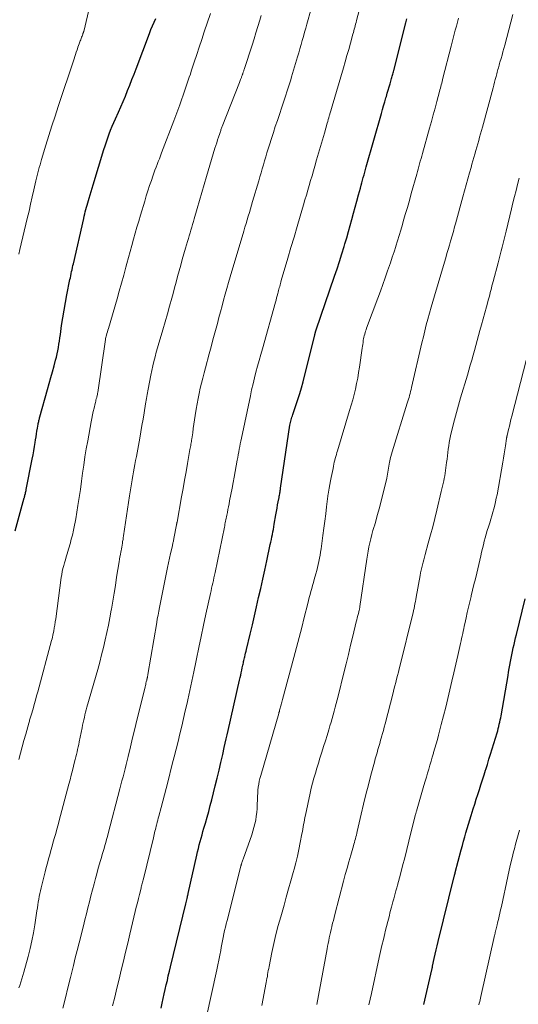
# Model space of a CAD drawing. Units: feet. Extents: x 1995000 to 2000030, y 600000 to 603594.
# Drawn here: x 1995108 to 1995194, y 601784 to 601953 of the extents above; entities that cross this region are included whole.
import ezdxf

# ---------------------------------------------------------------- set-up
doc = ezdxf.new("R2010")
doc.units = ezdxf.units.FT
doc.header["$LTSCALE"] = 100
doc.header["$MEASUREMENT"] = 0
doc.layers.add('CONTOUR INDEX', color=32, linetype='Continuous', lineweight=25)
doc.layers.add('CONTOUR INTERMEDIATE', color=40, linetype='Continuous', lineweight=15)

msp = doc.modelspace()

# ---------------------------------------------------------------- linework, layer by layer
at = {"layer": 'CONTOUR INDEX', "flags": 128}
for points, elevation in [([(1995107.39, 601865.34), (1995108.94, 601871.01), (1995108.96, 601871.08), (1995108.98, 601871.16), (1995108.99, 601871.23), (1995109.01, 601871.3), (1995109.03, 601871.37), (1995109.05, 601871.44), (1995109.06, 601871.52), (1995109.08, 601871.59), (1995109.13, 601871.78), (1995109.16, 601871.95), (1995109.2, 601872.12), (1995109.24, 601872.29), (1995109.27, 601872.46), (1995110.32, 601877.66), (1995110.46, 601878.38), (1995110.59, 601879.1), (1995110.71, 601879.82), (1995110.82, 601880.54), (1995110.89, 601880.99), (1995110.96, 601881.48), (1995111.04, 601881.98), (1995111.12, 601882.47), (1995111.21, 601882.97), (1995111.32, 601883.64), (1995111.35, 601883.8), (1995111.38, 601883.96), (1995111.41, 601884.12), (1995111.45, 601884.28), (1995111.49, 601884.44), (1995111.53, 601884.59), (1995111.57, 601884.75), (1995111.61, 601884.91), (1995112.94, 601889.63), (1995113.22, 601890.64), (1995113.5, 601891.66), (1995113.78, 601892.67), (1995114.06, 601893.68), (1995114.31, 601894.63), (1995114.45, 601895.17), (1995114.58, 601895.72), (1995114.69, 601896.27), (1995114.79, 601896.82), (1995114.88, 601897.37), (1995114.97, 601897.92), (1995115.06, 601898.47), (1995115.14, 601899.03), (1995115.35, 601900.58), (1995115.55, 601901.91), (1995115.77, 601903.24), (1995116, 601904.56), (1995116.26, 601905.88), (1995116.78, 601908.47), (1995116.85, 601908.81), (1995116.92, 601909.15), (1995116.99, 601909.5), (1995117.07, 601909.84), (1995117.14, 601910.18), (1995117.22, 601910.53), (1995117.29, 601910.87), (1995117.37, 601911.21), (1995119.14, 601918.96), (1995119.23, 601919.35), (1995119.32, 601919.74), (1995119.42, 601920.12), (1995119.52, 601920.51), (1995119.62, 601920.89), (1995119.73, 601921.28), (1995119.84, 601921.66), (1995119.95, 601922.04), (1995120.06, 601922.44), (1995120.23, 601923.02), (1995120.4, 601923.59), (1995120.58, 601924.17), (1995120.75, 601924.75), (1995122.59, 601930.79), (1995122.8, 601931.46), (1995123.03, 601932.14), (1995123.26, 601932.81), (1995123.51, 601933.47), (1995123.77, 601934.14), (1995124.04, 601934.79), (1995124.31, 601935.45), (1995124.6, 601936.1), (1995125.1, 601937.21), (1995125.51, 601938.13), (1995125.91, 601939.05), (1995126.29, 601939.98), (1995126.67, 601940.92), (1995127.05, 601941.86), (1995127.41, 601942.8), (1995127.78, 601943.74), (1995128.14, 601944.68), (1995130.43, 601950.72), (1995130.68, 601951.38), (1995130.95, 601952.03), (1995131.24, 601952.67), (1995131.53, 601953.31)], 820), ([(1995132.45, 601783.44), (1995132.64, 601784.31), (1995132.81, 601785.09), (1995132.98, 601785.87), (1995133.15, 601786.65), (1995133.32, 601787.42), (1995133.5, 601788.2), (1995133.67, 601788.98), (1995133.86, 601789.75), (1995134.04, 601790.53), (1995136.66, 601801.33), (1995136.71, 601801.56), (1995136.77, 601801.79), (1995136.82, 601802.01), (1995136.88, 601802.24), (1995136.95, 601802.56), (1995136.97, 601802.63), (1995136.99, 601802.7), (1995137, 601802.77), (1995137.02, 601802.83), (1995137.03, 601802.9), (1995137.05, 601802.97), (1995137.07, 601803.04), (1995137.08, 601803.11), (1995138.55, 601809.68), (1995138.69, 601810.27), (1995138.83, 601810.85), (1995138.98, 601811.44), (1995139.13, 601812.02), (1995139.29, 601812.6), (1995139.46, 601813.18), (1995139.62, 601813.76), (1995139.79, 601814.34), (1995140.04, 601815.19), (1995140.33, 601816.19), (1995140.61, 601817.19), (1995140.88, 601818.2), (1995141.14, 601819.21), (1995141.74, 601821.59), (1995142.07, 601822.93), (1995142.39, 601824.26), (1995142.7, 601825.6), (1995143.01, 601826.94), (1995143.28, 601828.15), (1995143.45, 601828.89), (1995143.61, 601829.63), (1995143.78, 601830.36), (1995143.95, 601831.1), (1995145.91, 601839.75), (1995146, 601840.17), (1995146.1, 601840.59), (1995146.19, 601841.01), (1995146.28, 601841.43), (1995146.37, 601841.84), (1995146.42, 601842.06), (1995146.47, 601842.27), (1995146.51, 601842.48), (1995146.56, 601842.7), (1995146.6, 601842.91), (1995146.65, 601843.12), (1995146.7, 601843.34), (1995146.75, 601843.55), (1995146.79, 601843.75), (1995146.86, 601844.06), (1995146.94, 601844.38), (1995147.01, 601844.69), (1995147.08, 601845), (1995147.72, 601847.64), (1995148.1, 601849.2), (1995148.46, 601850.77), (1995148.82, 601852.33), (1995149.18, 601853.9), (1995149.53, 601855.47), (1995149.88, 601857.04), (1995150.22, 601858.61), (1995150.56, 601860.18), (1995151.18, 601863), (1995151.27, 601863.43), (1995151.36, 601863.87), (1995151.45, 601864.3), (1995151.54, 601864.74), (1995151.63, 601865.17), (1995151.71, 601865.61), (1995151.79, 601866.05), (1995151.87, 601866.49), (1995152.15, 601868.12), (1995152.24, 601868.68), (1995152.34, 601869.24), (1995152.44, 601869.8), (1995152.54, 601870.36), (1995152.68, 601871.09), (1995152.71, 601871.28), (1995152.75, 601871.48), (1995152.79, 601871.68), (1995152.82, 601871.87), (1995152.86, 601872.07), (1995152.89, 601872.27), (1995152.92, 601872.47), (1995152.95, 601872.67), (1995154.56, 601883.5), (1995154.6, 601883.74), (1995154.65, 601883.97), (1995154.7, 601884.2), (1995154.76, 601884.43), (1995154.83, 601884.66), (1995154.9, 601884.89), (1995154.97, 601885.11), (1995155.05, 601885.34), (1995155.59, 601886.89), (1995155.93, 601887.89), (1995156.25, 601888.9), (1995156.54, 601889.92), (1995156.81, 601890.94), (1995158.82, 601899), (1995158.84, 601899.09), (1995158.86, 601899.17), (1995158.88, 601899.26), (1995158.9, 601899.34), (1995158.92, 601899.39), (1995158.93, 601899.45), (1995158.95, 601899.51), (1995158.96, 601899.57), (1995158.98, 601899.63), (1995159, 601899.68), (1995159.02, 601899.74), (1995159.03, 601899.8), (1995159.05, 601899.85), (1995162.21, 601909.08), (1995162.63, 601910.35), (1995163.05, 601911.61), (1995163.45, 601912.88), (1995163.85, 601914.15), (1995163.99, 601914.62), (1995164.31, 601915.66), (1995164.62, 601916.71), (1995164.91, 601917.76), (1995165.2, 601918.81), (1995165.49, 601919.86), (1995165.77, 601920.91), (1995166.06, 601921.96), (1995166.34, 601923.01), (1995166.65, 601924.2), (1995166.78, 601924.66), (1995166.9, 601925.11), (1995167.02, 601925.56), (1995167.15, 601926.01), (1995167.28, 601926.47), (1995167.4, 601926.92), (1995167.53, 601927.37), (1995167.66, 601927.82), (1995170.26, 601936.99), (1995170.45, 601937.66), (1995170.64, 601938.33), (1995170.84, 601939), (1995171.03, 601939.67), (1995171.1, 601939.93), (1995171.26, 601940.47), (1995171.42, 601941.01), (1995171.57, 601941.55), (1995171.73, 601942.09), (1995171.93, 601942.79), (1995171.99, 601942.98), (1995172.04, 601943.18), (1995172.1, 601943.37), (1995172.15, 601943.56), (1995172.21, 601943.76), (1995172.26, 601943.95), (1995172.31, 601944.15), (1995172.36, 601944.35), (1995174.44, 601952.55), (1995174.5, 601952.77), (1995174.55, 601953), (1995174.6, 601953.22)], 840), ([(1995177.56, 601784.06), (1995178.91, 601790.03), (1995178.91, 601790.04), (1995178.92, 601790.06), (1995178.92, 601790.07), (1995178.92, 601790.09), (1995178.94, 601790.15), (1995178.94, 601790.17), (1995178.94, 601790.18), (1995178.95, 601790.2), (1995178.95, 601790.21), (1995178.98, 601790.34), (1995179, 601790.42), (1995179.01, 601790.5), (1995179.03, 601790.58), (1995179.05, 601790.66), (1995179.33, 601791.96), (1995179.49, 601792.69), (1995179.65, 601793.42), (1995179.82, 601794.15), (1995180, 601794.88), (1995182.76, 601806.04), (1995182.78, 601806.13), (1995182.81, 601806.21), (1995182.83, 601806.3), (1995182.85, 601806.38), (1995182.87, 601806.47), (1995182.89, 601806.55), (1995182.92, 601806.64), (1995182.94, 601806.72), (1995183.97, 601810.59), (1995184.17, 601811.33), (1995184.37, 601812.07), (1995184.57, 601812.81), (1995184.77, 601813.54), (1995184.98, 601814.28), (1995185.2, 601815.01), (1995185.42, 601815.74), (1995185.65, 601816.47), (1995186.02, 601817.62), (1995186.29, 601818.45), (1995186.55, 601819.29), (1995186.82, 601820.12), (1995187.09, 601820.95), (1995187.35, 601821.78), (1995187.61, 601822.61), (1995187.87, 601823.45), (1995188.13, 601824.28), (1995188.17, 601824.38), (1995188.44, 601825.27), (1995188.72, 601826.15), (1995188.99, 601827.04), (1995189.26, 601827.92), (1995190.11, 601830.69), (1995190.22, 601831.05), (1995190.32, 601831.42), (1995190.41, 601831.78), (1995190.5, 601832.15), (1995190.59, 601832.52), (1995190.66, 601832.89), (1995190.74, 601833.26), (1995190.8, 601833.63), (1995191.99, 601840.53), (1995192.09, 601841.12), (1995192.2, 601841.72), (1995192.3, 601842.31), (1995192.41, 601842.9), (1995192.52, 601843.5), (1995192.64, 601844.09), (1995192.76, 601844.67), (1995192.89, 601845.25), (1995193.03, 601845.83), (1995193.16, 601846.41), (1995193.3, 601846.99), (1995193.44, 601847.57), (1995194.96, 601853.7)], 860)]:
    msp.add_lwpolyline(points, dxfattribs=dict(at, elevation=elevation))
at = {"layer": 'CONTOUR INTERMEDIATE', "flags": 128}
for points, elevation in [([(1995107.99, 601912.82), (1995108.18, 601913.63), (1995109.45, 601918.98), (1995109.75, 601920.2), (1995110.03, 601921.43), (1995110.32, 601922.66), (1995110.6, 601923.89), (1995110.95, 601925.42), (1995111.05, 601925.89), (1995111.16, 601926.35), (1995111.28, 601926.82), (1995111.39, 601927.28), (1995111.51, 601927.74), (1995111.64, 601928.2), (1995111.77, 601928.66), (1995111.91, 601929.12), (1995112.65, 601931.55), (1995113.16, 601933.21), (1995113.69, 601934.88), (1995114.22, 601936.54), (1995114.77, 601938.2), (1995117.49, 601946.38), (1995117.62, 601946.76), (1995117.75, 601947.14), (1995117.87, 601947.52), (1995118.01, 601947.9), (1995118.06, 601948.06), (1995118.16, 601948.36), (1995118.27, 601948.67), (1995118.38, 601948.97), (1995118.48, 601949.27), (1995118.55, 601949.45), (1995118.63, 601949.66), (1995118.7, 601949.87), (1995118.78, 601950.08), (1995118.86, 601950.29), (1995118.97, 601950.59), (1995119, 601950.65), (1995119.02, 601950.71), (1995119.04, 601950.78), (1995119.06, 601950.84), (1995119.08, 601950.9), (1995119.1, 601950.97), (1995119.12, 601951.03), (1995119.14, 601951.09), (1995121.39, 601960.66)], 816), ([(1995115.58, 601783.45), (1995116, 601785.19), (1995116.42, 601786.93), (1995116.85, 601788.66), (1995117.37, 601790.74), (1995117.69, 601792.05), (1995118.02, 601793.35), (1995118.35, 601794.65), (1995118.68, 601795.96), (1995118.81, 601796.49), (1995119.08, 601797.53), (1995119.34, 601798.56), (1995119.6, 601799.6), (1995119.86, 601800.63), (1995120.12, 601801.67), (1995120.38, 601802.7), (1995120.65, 601803.73), (1995120.92, 601804.77), (1995121.17, 601805.68), (1995121.38, 601806.46), (1995121.59, 601807.23), (1995121.81, 601808), (1995122.03, 601808.78), (1995122.19, 601809.3), (1995122.34, 601809.81), (1995122.49, 601810.32), (1995122.63, 601810.83), (1995122.78, 601811.34), (1995122.92, 601811.85), (1995123.06, 601812.36), (1995123.2, 601812.87), (1995123.33, 601813.38), (1995125.35, 601821.07), (1995125.53, 601821.76), (1995125.71, 601822.45), (1995125.89, 601823.14), (1995126.06, 601823.83), (1995126.24, 601824.53), (1995126.41, 601825.22), (1995126.58, 601825.91), (1995126.75, 601826.6), (1995127.17, 601828.28), (1995127.54, 601829.81), (1995127.92, 601831.35), (1995128.29, 601832.88), (1995128.67, 601834.41), (1995129.68, 601838.56), (1995129.73, 601838.78), (1995129.78, 601838.99), (1995129.83, 601839.21), (1995129.88, 601839.42), (1995129.96, 601839.74), (1995129.97, 601839.79), (1995129.99, 601839.85), (1995130, 601839.91), (1995130.01, 601839.97), (1995130.03, 601840.03), (1995130.04, 601840.09), (1995130.05, 601840.15), (1995130.07, 601840.21), (1995130.08, 601840.3), (1995130.1, 601840.41), (1995130.13, 601840.51), (1995130.14, 601840.62), (1995130.16, 601840.72), (1995131.67, 601849.63), (1995131.78, 601850.27), (1995131.9, 601850.9), (1995132.02, 601851.54), (1995132.14, 601852.17), (1995133.36, 601858.22), (1995133.53, 601859.04), (1995133.7, 601859.85), (1995133.88, 601860.67), (1995134.06, 601861.48), (1995134.36, 601862.8), (1995134.4, 601862.95), (1995134.43, 601863.11), (1995134.47, 601863.27), (1995134.5, 601863.43), (1995134.53, 601863.59), (1995134.57, 601863.74), (1995134.6, 601863.9), (1995134.63, 601864.06), (1995135.07, 601866.4), (1995135.08, 601866.45), (1995135.1, 601866.51), (1995135.11, 601866.56), (1995135.12, 601866.62), (1995135.13, 601866.67), (1995135.14, 601866.73), (1995135.15, 601866.78), (1995135.16, 601866.84), (1995135.95, 601871.19), (1995136.21, 601872.62), (1995136.46, 601874.04), (1995136.72, 601875.47), (1995136.97, 601876.9), (1995137.39, 601879.29), (1995137.44, 601879.52), (1995137.48, 601879.76), (1995137.51, 601879.99), (1995137.55, 601880.22), (1995137.59, 601880.46), (1995137.63, 601880.69), (1995137.66, 601880.92), (1995137.7, 601881.16), (1995137.85, 601882.18), (1995137.96, 601882.93), (1995138.07, 601883.67), (1995138.18, 601884.42), (1995138.3, 601885.16), (1995138.47, 601886.26), (1995138.62, 601887.16), (1995138.78, 601888.05), (1995138.96, 601888.93), (1995139.15, 601889.82), (1995139.36, 601890.7), (1995139.57, 601891.58), (1995139.8, 601892.46), (1995140.03, 601893.33), (1995140.69, 601895.75), (1995141.02, 601896.95), (1995141.34, 601898.15), (1995141.66, 601899.35), (1995141.98, 601900.56), (1995142.09, 601900.95), (1995142.35, 601901.95), (1995142.62, 601902.96), (1995142.89, 601903.96), (1995143.17, 601904.96), (1995143.44, 601905.96), (1995143.73, 601906.96), (1995144.01, 601907.96), (1995144.31, 601908.95), (1995146.64, 601916.82), (1995146.83, 601917.45), (1995147.01, 601918.08), (1995147.2, 601918.71), (1995147.39, 601919.34), (1995147.58, 601919.97), (1995147.77, 601920.61), (1995147.95, 601921.24), (1995148.14, 601921.87), (1995149.19, 601925.44), (1995149.39, 601926.12), (1995149.59, 601926.81), (1995149.79, 601927.49), (1995149.99, 601928.17), (1995150.2, 601928.86), (1995150.4, 601929.54), (1995150.61, 601930.22), (1995150.82, 601930.9), (1995151.04, 601931.63), (1995151.37, 601932.67), (1995151.7, 601933.72), (1995152.04, 601934.75), (1995152.39, 601935.79), (1995153.5, 601939.12), (1995153.68, 601939.64), (1995153.85, 601940.16), (1995154.02, 601940.68), (1995154.19, 601941.2), (1995154.36, 601941.73), (1995154.52, 601942.25), (1995154.69, 601942.78), (1995154.84, 601943.3), (1995155.85, 601946.7), (1995156.06, 601947.4), (1995156.27, 601948.11), (1995156.47, 601948.81), (1995156.67, 601949.51), (1995156.87, 601950.22), (1995157.07, 601950.92), (1995157.26, 601951.62), (1995157.46, 601952.33), (1995159.68, 601960.29)], 832), ([(1995124.09, 601783.8), (1995124.47, 601785.34), (1995124.84, 601786.88), (1995125.21, 601788.42), (1995125.58, 601789.95), (1995125.95, 601791.49), (1995126.32, 601793.03), (1995126.69, 601794.57), (1995127.06, 601796.11), (1995127.99, 601800.04), (1995128.17, 601800.77), (1995128.35, 601801.5), (1995128.53, 601802.23), (1995128.71, 601802.96), (1995128.98, 601804.01), (1995129.03, 601804.22), (1995129.08, 601804.42), (1995129.14, 601804.62), (1995129.19, 601804.83), (1995129.24, 601805.03), (1995129.29, 601805.24), (1995129.34, 601805.44), (1995129.4, 601805.64), (1995131.11, 601812.66), (1995131.18, 601812.94), (1995131.24, 601813.22), (1995131.31, 601813.5), (1995131.38, 601813.79), (1995131.45, 601814.07), (1995131.52, 601814.35), (1995131.59, 601814.63), (1995131.66, 601814.91), (1995131.69, 601815.02), (1995131.78, 601815.35), (1995131.87, 601815.69), (1995131.95, 601816.02), (1995132.04, 601816.36), (1995132.43, 601817.86), (1995132.72, 601818.94), (1995133, 601820.03), (1995133.28, 601821.12), (1995133.56, 601822.2), (1995134.35, 601825.28), (1995134.68, 601826.59), (1995135.01, 601827.9), (1995135.34, 601829.21), (1995135.66, 601830.52), (1995135.98, 601831.83), (1995136.29, 601833.15), (1995136.59, 601834.46), (1995136.89, 601835.78), (1995137.02, 601836.36), (1995137.36, 601837.96), (1995137.71, 601839.57), (1995138.04, 601841.18), (1995138.37, 601842.79), (1995138.5, 601843.4), (1995138.89, 601845.32), (1995139.29, 601847.23), (1995139.7, 601849.15), (1995140.12, 601851.06), (1995140.91, 601854.6), (1995141.01, 601855.05), (1995141.11, 601855.5), (1995141.21, 601855.95), (1995141.31, 601856.4), (1995141.41, 601856.85), (1995141.51, 601857.3), (1995141.61, 601857.75), (1995141.7, 601858.2), (1995143.29, 601865.96), (1995143.35, 601866.22), (1995143.4, 601866.48), (1995143.45, 601866.74), (1995143.51, 601867), (1995143.56, 601867.26), (1995143.61, 601867.52), (1995143.67, 601867.78), (1995143.72, 601868.04), (1995143.81, 601868.51), (1995143.91, 601869.01), (1995144.01, 601869.5), (1995144.1, 601870), (1995144.2, 601870.5), (1995144.61, 601872.67), (1995144.79, 601873.63), (1995144.97, 601874.59), (1995145.15, 601875.55), (1995145.32, 601876.5), (1995145.5, 601877.48), (1995145.59, 601877.95), (1995145.67, 601878.42), (1995145.76, 601878.89), (1995145.84, 601879.36), (1995145.93, 601879.83), (1995146.02, 601880.3), (1995146.11, 601880.77), (1995146.21, 601881.24), (1995147.75, 601888.55), (1995147.97, 601889.56), (1995148.21, 601890.58), (1995148.46, 601891.59), (1995148.72, 601892.59), (1995148.99, 601893.6), (1995149.27, 601894.6), (1995149.54, 601895.6), (1995149.82, 601896.61), (1995152.05, 601904.59), (1995152.16, 601904.96), (1995152.26, 601905.33), (1995152.36, 601905.71), (1995152.46, 601906.08), (1995152.52, 601906.33), (1995152.59, 601906.58), (1995152.65, 601906.83), (1995152.72, 601907.07), (1995152.79, 601907.32), (1995152.86, 601907.57), (1995152.93, 601907.82), (1995153, 601908.06), (1995153.07, 601908.31), (1995154.19, 601912.16), (1995154.72, 601913.96), (1995155.25, 601915.77), (1995155.78, 601917.57), (1995156.31, 601919.37), (1995156.88, 601921.32), (1995157.12, 601922.15), (1995157.37, 601922.98), (1995157.61, 601923.81), (1995157.85, 601924.64), (1995158.09, 601925.46), (1995158.34, 601926.29), (1995158.58, 601927.12), (1995158.82, 601927.95), (1995159.13, 601929.01), (1995159.47, 601930.17), (1995159.8, 601931.32), (1995160.13, 601932.48), (1995160.46, 601933.64), (1995160.94, 601935.33), (1995161.03, 601935.64), (1995161.12, 601935.95), (1995161.21, 601936.26), (1995161.3, 601936.57), (1995161.34, 601936.71), (1995161.45, 601937.09), (1995161.56, 601937.47), (1995161.67, 601937.86), (1995161.78, 601938.24), (1995163.73, 601944.82), (1995164.03, 601945.87), (1995164.34, 601946.93), (1995164.64, 601947.99), (1995164.93, 601949.04), (1995165.36, 601950.58), (1995165.44, 601950.87), (1995165.52, 601951.16), (1995165.6, 601951.46), (1995165.68, 601951.75), (1995165.76, 601952.05), (1995165.83, 601952.34), (1995165.91, 601952.63), (1995165.99, 601952.93), (1995166.73, 601955.77)], 836), ([(1995108.02, 601826.08), (1995108.29, 601827.19), (1995108.58, 601828.29), (1995108.87, 601829.39), (1995109.18, 601830.48), (1995109.71, 601832.32), (1995109.76, 601832.5), (1995109.81, 601832.67), (1995109.86, 601832.84), (1995109.92, 601833.01), (1995109.97, 601833.18), (1995110.02, 601833.35), (1995110.07, 601833.52), (1995110.12, 601833.69), (1995110.44, 601834.81), (1995110.65, 601835.54), (1995110.85, 601836.27), (1995111.06, 601837.01), (1995111.26, 601837.74), (1995113.63, 601846.53), (1995113.71, 601846.83), (1995113.79, 601847.13), (1995113.85, 601847.44), (1995113.91, 601847.74), (1995113.99, 601848.16), (1995114.08, 601848.68), (1995114.17, 601849.19), (1995114.25, 601849.71), (1995114.33, 601850.23), (1995115.29, 601857.33), (1995115.38, 601857.85), (1995115.47, 601858.37), (1995115.58, 601858.88), (1995115.71, 601859.39), (1995115.85, 601859.89), (1995115.99, 601860.4), (1995116.14, 601860.9), (1995116.29, 601861.4), (1995116.41, 601861.81), (1995116.53, 601862.19), (1995116.64, 601862.57), (1995116.74, 601862.94), (1995116.85, 601863.32), (1995116.95, 601863.7), (1995117.05, 601864.08), (1995117.15, 601864.46), (1995117.25, 601864.84), (1995117.33, 601865.19), (1995117.46, 601865.75), (1995117.58, 601866.3), (1995117.69, 601866.87), (1995117.79, 601867.43), (1995118.15, 601869.69), (1995118.36, 601871.08), (1995118.57, 601872.47), (1995118.77, 601873.86), (1995118.96, 601875.25), (1995119.16, 601876.64), (1995119.36, 601878.03), (1995119.59, 601879.42), (1995119.83, 601880.8), (1995120.42, 601884.07), (1995120.53, 601884.66), (1995120.65, 601885.25), (1995120.78, 601885.84), (1995120.91, 601886.43), (1995121.1, 601887.2), (1995121.15, 601887.4), (1995121.2, 601887.6), (1995121.25, 601887.79), (1995121.3, 601887.99), (1995121.35, 601888.15), (1995121.38, 601888.26), (1995121.41, 601888.38), (1995121.44, 601888.5), (1995121.46, 601888.61), (1995121.49, 601888.73), (1995121.51, 601888.85), (1995121.53, 601888.97), (1995121.55, 601889.09), (1995122.86, 601898.2), (1995122.87, 601898.22), (1995122.87, 601898.23), (1995122.87, 601898.25), (1995122.87, 601898.26), (1995122.89, 601898.33), (1995122.89, 601898.34), (1995122.89, 601898.36), (1995122.9, 601898.38), (1995122.9, 601898.39), (1995123.05, 601898.94), (1995123.13, 601899.23), (1995123.22, 601899.52), (1995123.3, 601899.81), (1995123.38, 601900.1), (1995124.86, 601905.16), (1995125.25, 601906.52), (1995125.63, 601907.87), (1995126.01, 601909.23), (1995126.39, 601910.59), (1995126.56, 601911.22), (1995126.85, 601912.26), (1995127.13, 601913.31), (1995127.42, 601914.35), (1995127.7, 601915.39), (1995127.99, 601916.43), (1995128.29, 601917.47), (1995128.59, 601918.5), (1995128.89, 601919.54), (1995129.62, 601921.96), (1995129.89, 601922.85), (1995130.17, 601923.74), (1995130.46, 601924.62), (1995130.76, 601925.5), (1995131.02, 601926.25), (1995131.2, 601926.75), (1995131.38, 601927.25), (1995131.57, 601927.75), (1995131.76, 601928.24), (1995131.95, 601928.74), (1995132.14, 601929.23), (1995132.33, 601929.72), (1995132.52, 601930.22), (1995134.63, 601935.75), (1995134.97, 601936.65), (1995135.3, 601937.55), (1995135.62, 601938.45), (1995135.95, 601939.35), (1995136.22, 601940.13), (1995136.4, 601940.65), (1995136.58, 601941.16), (1995136.75, 601941.68), (1995136.93, 601942.2), (1995137.1, 601942.72), (1995137.27, 601943.24), (1995137.45, 601943.75), (1995137.62, 601944.27), (1995138.12, 601945.82), (1995138.55, 601947.11), (1995138.97, 601948.4), (1995139.4, 601949.69), (1995139.83, 601950.98), (1995140.9, 601954.18)], 824), ([(1995108.03, 601786.94), (1995108.15, 601787.29), (1995108.35, 601787.86), (1995108.54, 601788.44), (1995108.71, 601789.02), (1995108.88, 601789.6), (1995109.6, 601792.32), (1995109.93, 601793.66), (1995110.24, 601795), (1995110.5, 601796.35), (1995110.73, 601797.71), (1995111.11, 601800.16), (1995111.19, 601800.65), (1995111.27, 601801.14), (1995111.35, 601801.64), (1995111.43, 601802.13), (1995111.52, 601802.62), (1995111.62, 601803.11), (1995111.73, 601803.59), (1995111.84, 601804.08), (1995112.54, 601806.84), (1995112.72, 601807.57), (1995112.92, 601808.31), (1995113.11, 601809.04), (1995113.31, 601809.77), (1995113.52, 601810.5), (1995113.72, 601811.23), (1995113.92, 601811.96), (1995114.13, 601812.69), (1995114.33, 601813.42), (1995114.53, 601814.15), (1995114.73, 601814.89), (1995114.93, 601815.62), (1995116.59, 601821.87), (1995116.79, 601822.64), (1995117, 601823.42), (1995117.2, 601824.2), (1995117.4, 601824.98), (1995117.58, 601825.68), (1995117.68, 601826.11), (1995117.79, 601826.54), (1995117.89, 601826.97), (1995118, 601827.4), (1995118.1, 601827.83), (1995118.19, 601828.26), (1995118.29, 601828.69), (1995118.38, 601829.13), (1995118.86, 601831.56), (1995118.95, 601832), (1995119.05, 601832.45), (1995119.15, 601832.89), (1995119.25, 601833.33), (1995119.35, 601833.77), (1995119.47, 601834.21), (1995119.58, 601834.64), (1995119.7, 601835.08), (1995121.55, 601841.57), (1995121.89, 601842.83), (1995122.22, 601844.09), (1995122.54, 601845.35), (1995122.84, 601846.62), (1995123.12, 601847.89), (1995123.39, 601849.16), (1995123.64, 601850.44), (1995123.87, 601851.72), (1995123.9, 601851.89), (1995124.13, 601853.26), (1995124.35, 601854.63), (1995124.58, 601856), (1995124.8, 601857.38), (1995125.22, 601860.06), (1995125.29, 601860.48), (1995125.36, 601860.9), (1995125.44, 601861.32), (1995125.51, 601861.74), (1995125.55, 601861.95), (1995125.61, 601862.26), (1995125.66, 601862.58), (1995125.72, 601862.9), (1995125.78, 601863.22), (1995125.83, 601863.54), (1995125.89, 601863.86), (1995125.94, 601864.18), (1995125.99, 601864.5), (1995127.02, 601871.38), (1995127.12, 601872.06), (1995127.23, 601872.74), (1995127.34, 601873.42), (1995127.46, 601874.1), (1995127.47, 601874.15), (1995127.58, 601874.8), (1995127.7, 601875.46), (1995127.82, 601876.12), (1995127.94, 601876.77), (1995128.06, 601877.43), (1995128.19, 601878.09), (1995128.31, 601878.74), (1995128.43, 601879.4), (1995128.76, 601881.27), (1995128.95, 601882.35), (1995129.14, 601883.43), (1995129.33, 601884.52), (1995129.51, 601885.6), (1995129.77, 601887.14), (1995129.83, 601887.45), (1995129.88, 601887.77), (1995129.93, 601888.09), (1995129.99, 601888.41), (1995130.04, 601888.73), (1995130.1, 601889.04), (1995130.16, 601889.36), (1995130.22, 601889.68), (1995130.69, 601892.07), (1995130.85, 601892.86), (1995131.02, 601893.65), (1995131.21, 601894.43), (1995131.4, 601895.22), (1995131.61, 601896), (1995131.83, 601896.78), (1995132.05, 601897.56), (1995132.28, 601898.33), (1995132.72, 601899.84), (1995133.12, 601901.21), (1995133.52, 601902.58), (1995133.9, 601903.94), (1995134.27, 601905.32), (1995134.49, 601906.12), (1995134.75, 601907.09), (1995135.01, 601908.06), (1995135.27, 601909.03), (1995135.52, 601910.01), (1995135.79, 601910.98), (1995136.06, 601911.95), (1995136.33, 601912.92), (1995136.62, 601913.88), (1995136.96, 601915.04), (1995137.11, 601915.52), (1995137.25, 601916.01), (1995137.4, 601916.5), (1995137.55, 601916.98), (1995137.7, 601917.47), (1995137.84, 601917.95), (1995137.99, 601918.44), (1995138.13, 601918.93), (1995138.64, 601920.69), (1995139.04, 601922.06), (1995139.44, 601923.43), (1995139.84, 601924.8), (1995140.24, 601926.17), (1995141.67, 601931.01), (1995141.82, 601931.49), (1995141.97, 601931.97), (1995142.12, 601932.45), (1995142.28, 601932.93), (1995142.5, 601933.58), (1995142.55, 601933.73), (1995142.6, 601933.88), (1995142.66, 601934.03), (1995142.71, 601934.18), (1995142.77, 601934.33), (1995142.82, 601934.48), (1995142.88, 601934.63), (1995142.94, 601934.77), (1995145.88, 601942.32), (1995145.95, 601942.5), (1995146.02, 601942.67), (1995146.08, 601942.85), (1995146.15, 601943.03), (1995146.21, 601943.16), (1995146.25, 601943.27), (1995146.29, 601943.38), (1995146.33, 601943.49), (1995146.37, 601943.6), (1995146.38, 601943.63), (1995146.42, 601943.72), (1995146.45, 601943.82), (1995146.49, 601943.92), (1995146.52, 601944.01), (1995146.54, 601944.06), (1995146.58, 601944.18), (1995146.62, 601944.3), (1995146.66, 601944.43), (1995146.7, 601944.55), (1995148.05, 601948.73), (1995148.39, 601949.79), (1995148.72, 601950.86), (1995149.05, 601951.92), (1995149.37, 601952.99), (1995149.62, 601953.83)], 828), ([(1995140.16, 601781.68), (1995141.97, 601790.02), (1995142.15, 601790.85), (1995142.32, 601791.68), (1995142.49, 601792.51), (1995142.66, 601793.34), (1995142.76, 601793.84), (1995142.87, 601794.42), (1995142.98, 601795), (1995143.1, 601795.58), (1995143.22, 601796.16), (1995143.34, 601796.73), (1995143.47, 601797.31), (1995143.61, 601797.89), (1995143.75, 601798.46), (1995146.11, 601807.77), (1995146.13, 601807.82), (1995146.14, 601807.87), (1995146.15, 601807.92), (1995146.17, 601807.98), (1995146.2, 601808.08), (1995146.21, 601808.14), (1995146.31, 601808.43), (1995146.36, 601808.57), (1995146.41, 601808.72), (1995146.46, 601808.86), (1995146.51, 601809.01), (1995147.98, 601813.15), (1995148.19, 601813.78), (1995148.37, 601814.42), (1995148.53, 601815.06), (1995148.67, 601815.71), (1995148.77, 601816.37), (1995148.86, 601817.03), (1995148.91, 601817.69), (1995148.94, 601818.35), (1995148.96, 601819.28), (1995148.98, 601819.8), (1995149.01, 601820.31), (1995149.05, 601820.83), (1995149.11, 601821.35), (1995149.19, 601821.86), (1995149.28, 601822.37), (1995149.4, 601822.87), (1995149.53, 601823.37), (1995152.62, 601834), (1995152.67, 601834.18), (1995152.73, 601834.37), (1995152.78, 601834.56), (1995152.83, 601834.75), (1995152.88, 601834.93), (1995152.94, 601835.12), (1995152.99, 601835.31), (1995153.04, 601835.5), (1995153.05, 601835.55), (1995153.11, 601835.76), (1995153.16, 601835.97), (1995153.22, 601836.18), (1995153.28, 601836.39), (1995155.23, 601843.61), (1995155.69, 601845.32), (1995156.14, 601847.03), (1995156.57, 601848.75), (1995157, 601850.46), (1995157.6, 601852.86), (1995157.73, 601853.37), (1995157.86, 601853.89), (1995158, 601854.41), (1995158.14, 601854.93), (1995158.28, 601855.44), (1995158.43, 601855.96), (1995158.57, 601856.47), (1995158.72, 601856.98), (1995159.02, 601857.99), (1995159.16, 601858.52), (1995159.3, 601859.04), (1995159.42, 601859.57), (1995159.53, 601860.11), (1995159.63, 601860.64), (1995159.73, 601861.18), (1995159.81, 601861.72), (1995159.89, 601862.25), (1995160.2, 601864.56), (1995160.37, 601865.79), (1995160.53, 601867.03), (1995160.69, 601868.27), (1995160.85, 601869.5), (1995161.14, 601871.74), (1995161.15, 601871.86), (1995161.17, 601871.98), (1995161.19, 601872.1), (1995161.21, 601872.22), (1995161.23, 601872.34), (1995161.25, 601872.46), (1995161.28, 601872.58), (1995161.3, 601872.7), (1995161.54, 601873.96), (1995161.65, 601874.49), (1995161.75, 601875.02), (1995161.85, 601875.54), (1995161.95, 601876.07), (1995162.03, 601876.46), (1995162.1, 601876.79), (1995162.17, 601877.13), (1995162.25, 601877.46), (1995162.34, 601877.79), (1995162.42, 601878.12), (1995162.52, 601878.45), (1995162.61, 601878.78), (1995162.71, 601879.11), (1995164.8, 601885.99), (1995165.07, 601886.91), (1995165.33, 601887.83), (1995165.56, 601888.76), (1995165.79, 601889.69), (1995165.99, 601890.63), (1995166.18, 601891.56), (1995166.34, 601892.51), (1995166.49, 601893.45), (1995166.96, 601896.73), (1995167.01, 601897.04), (1995167.05, 601897.35), (1995167.1, 601897.66), (1995167.14, 601897.97), (1995167.15, 601898.06), (1995167.2, 601898.33), (1995167.25, 601898.59), (1995167.31, 601898.85), (1995167.38, 601899.11), (1995167.45, 601899.37), (1995167.53, 601899.62), (1995167.62, 601899.88), (1995167.71, 601900.13), (1995169.64, 601905.31), (1995170.07, 601906.47), (1995170.5, 601907.63), (1995170.91, 601908.8), (1995171.32, 601909.97), (1995171.48, 601910.44), (1995171.8, 601911.37), (1995172.11, 601912.31), (1995172.42, 601913.24), (1995172.72, 601914.18), (1995172.73, 601914.2), (1995173.02, 601915.13), (1995173.3, 601916.06), (1995173.58, 601916.99), (1995173.86, 601917.92), (1995174.01, 601918.45), (1995174.36, 601919.64), (1995174.71, 601920.84), (1995175.05, 601922.04), (1995175.38, 601923.24), (1995176.31, 601926.57), (1995176.44, 601927.01), (1995176.56, 601927.46), (1995176.68, 601927.91), (1995176.81, 601928.35), (1995176.93, 601928.8), (1995177.06, 601929.25), (1995177.18, 601929.69), (1995177.31, 601930.14), (1995178.52, 601934.49), (1995178.83, 601935.63), (1995179.15, 601936.77), (1995179.46, 601937.9), (1995179.77, 601939.04), (1995180.23, 601940.75), (1995180.31, 601941.04), (1995180.39, 601941.32), (1995180.46, 601941.6), (1995180.53, 601941.89), (1995180.61, 601942.17), (1995180.68, 601942.46), (1995180.75, 601942.74), (1995180.82, 601943.03), (1995182.23, 601948.56), (1995182.4, 601949.25), (1995182.58, 601949.93), (1995182.76, 601950.62), (1995182.94, 601951.3), (1995183.13, 601951.99), (1995183.31, 601952.67), (1995183.49, 601953.36)], 844), ([(1995149.73, 601783.91), (1995150.49, 601787.85), (1995150.55, 601788.19), (1995150.61, 601788.53), (1995150.67, 601788.87), (1995150.72, 601789.21), (1995150.78, 601789.54), (1995150.84, 601789.88), (1995150.9, 601790.22), (1995150.97, 601790.56), (1995151.46, 601792.98), (1995151.79, 601794.52), (1995152.15, 601796.06), (1995152.54, 601797.59), (1995152.96, 601799.11), (1995153.53, 601801.08), (1995153.93, 601802.48), (1995154.32, 601803.89), (1995154.72, 601805.3), (1995155.1, 601806.71), (1995155.25, 601807.26), (1995155.55, 601808.39), (1995155.83, 601809.54), (1995156.09, 601810.68), (1995156.33, 601811.84), (1995156.62, 601813.35), (1995156.7, 601813.75), (1995156.77, 601814.15), (1995156.84, 601814.54), (1995156.9, 601814.94), (1995156.97, 601815.34), (1995157.04, 601815.74), (1995157.12, 601816.13), (1995157.2, 601816.53), (1995158.02, 601820.32), (1995158.22, 601821.19), (1995158.43, 601822.06), (1995158.66, 601822.92), (1995158.91, 601823.78), (1995159.17, 601824.64), (1995159.43, 601825.49), (1995159.7, 601826.35), (1995159.97, 601827.2), (1995160.03, 601827.39), (1995160.33, 601828.34), (1995160.63, 601829.3), (1995160.92, 601830.25), (1995161.22, 601831.2), (1995161.42, 601831.87), (1995161.62, 601832.5), (1995161.8, 601833.14), (1995161.98, 601833.78), (1995162.16, 601834.42), (1995162.33, 601835.07), (1995162.5, 601835.71), (1995162.67, 601836.35), (1995162.83, 601837), (1995163.81, 601840.97), (1995164.19, 601842.55), (1995164.58, 601844.13), (1995164.96, 601845.71), (1995165.35, 601847.29), (1995165.94, 601849.72), (1995166.02, 601850.08), (1995166.12, 601850.45), (1995166.21, 601850.81), (1995166.3, 601851.17), (1995166.45, 601851.75), (1995166.47, 601851.83), (1995166.49, 601851.9), (1995166.5, 601851.98), (1995166.52, 601852.05), (1995166.53, 601852.13), (1995166.55, 601852.2), (1995166.56, 601852.27), (1995166.57, 601852.35), (1995167.73, 601860.47), (1995167.84, 601861.18), (1995167.96, 601861.89), (1995168.1, 601862.59), (1995168.25, 601863.3), (1995168.41, 601864), (1995168.59, 601864.7), (1995168.78, 601865.39), (1995168.99, 601866.08), (1995169.04, 601866.23), (1995169.27, 601867), (1995169.49, 601867.77), (1995169.7, 601868.54), (1995169.9, 601869.32), (1995171.16, 601874.41), (1995171.24, 601874.75), (1995171.31, 601875.09), (1995171.38, 601875.44), (1995171.43, 601875.78), (1995171.48, 601876.13), (1995171.54, 601876.47), (1995171.6, 601876.82), (1995171.66, 601877.16), (1995171.69, 601877.3), (1995171.77, 601877.71), (1995171.87, 601878.12), (1995171.97, 601878.53), (1995172.09, 601878.93), (1995174.7, 601887.27), (1995174.8, 601887.6), (1995174.9, 601887.93), (1995175, 601888.26), (1995175.09, 601888.59), (1995175.18, 601888.93), (1995175.27, 601889.26), (1995175.36, 601889.59), (1995175.44, 601889.93), (1995177.22, 601897.65), (1995177.46, 601898.66), (1995177.7, 601899.68), (1995177.96, 601900.69), (1995178.22, 601901.7), (1995178.49, 601902.71), (1995178.77, 601903.72), (1995179.06, 601904.72), (1995179.35, 601905.72), (1995181.08, 601911.49), (1995181.3, 601912.21), (1995181.51, 601912.93), (1995181.72, 601913.65), (1995181.93, 601914.37), (1995182.12, 601915.06), (1995182.23, 601915.43), (1995182.34, 601915.81), (1995182.45, 601916.19), (1995182.55, 601916.56), (1995182.66, 601916.94), (1995182.76, 601917.32), (1995182.87, 601917.7), (1995182.98, 601918.07), (1995184.26, 601922.7), (1995184.54, 601923.73), (1995184.83, 601924.76), (1995185.11, 601925.78), (1995185.4, 601926.81), (1995185.64, 601927.7), (1995185.8, 601928.28), (1995185.97, 601928.86), (1995186.13, 601929.44), (1995186.3, 601930.02), (1995186.46, 601930.61), (1995186.63, 601931.19), (1995186.79, 601931.76), (1995186.96, 601932.34), (1995187.12, 601932.92), (1995187.28, 601933.5), (1995187.44, 601934.08), (1995187.6, 601934.66), (1995189.42, 601941.38), (1995189.55, 601941.87), (1995189.68, 601942.36), (1995189.81, 601942.85), (1995189.94, 601943.34), (1995190.07, 601943.82), (1995190.13, 601944.07), (1995190.2, 601944.31), (1995190.27, 601944.56), (1995190.33, 601944.81), (1995190.4, 601945.06), (1995190.47, 601945.31), (1995190.54, 601945.55), (1995190.61, 601945.8), (1995190.79, 601946.45), (1995190.96, 601947.02), (1995191.12, 601947.59), (1995191.28, 601948.16), (1995191.43, 601948.73), (1995192.84, 601953.97)], 848), ([(1995159.15, 601784.08), (1995160.93, 601793.59), (1995161.02, 601794.07), (1995161.11, 601794.55), (1995161.2, 601795.02), (1995161.3, 601795.5), (1995161.4, 601795.97), (1995161.5, 601796.44), (1995161.61, 601796.92), (1995161.72, 601797.39), (1995161.74, 601797.47), (1995161.87, 601797.99), (1995162, 601798.5), (1995162.13, 601799.01), (1995162.26, 601799.53), (1995163.76, 601805.25), (1995164.06, 601806.36), (1995164.36, 601807.46), (1995164.67, 601808.57), (1995164.99, 601809.67), (1995165.45, 601811.26), (1995165.53, 601811.57), (1995165.62, 601811.88), (1995165.7, 601812.19), (1995165.79, 601812.5), (1995165.87, 601812.82), (1995165.95, 601813.13), (1995166.02, 601813.44), (1995166.09, 601813.76), (1995166.78, 601816.75), (1995167.18, 601818.42), (1995167.59, 601820.09), (1995168.01, 601821.76), (1995168.45, 601823.42), (1995169.06, 601825.66), (1995169.21, 601826.2), (1995169.36, 601826.73), (1995169.51, 601827.27), (1995169.66, 601827.81), (1995169.82, 601828.35), (1995169.97, 601828.88), (1995170.12, 601829.42), (1995170.27, 601829.96), (1995170.29, 601830), (1995170.44, 601830.55), (1995170.59, 601831.11), (1995170.74, 601831.67), (1995170.88, 601832.23), (1995172.26, 601837.56), (1995172.41, 601838.15), (1995172.57, 601838.74), (1995172.72, 601839.33), (1995172.87, 601839.92), (1995173.02, 601840.51), (1995173.16, 601841.1), (1995173.31, 601841.69), (1995173.46, 601842.28), (1995175.61, 601850.9), (1995175.7, 601851.28), (1995175.78, 601851.66), (1995175.86, 601852.04), (1995175.94, 601852.43), (1995176.01, 601852.81), (1995176.08, 601853.2), (1995176.15, 601853.58), (1995176.22, 601853.97), (1995176.89, 601857.7), (1995176.98, 601858.15), (1995177.08, 601858.61), (1995177.18, 601859.06), (1995177.3, 601859.51), (1995177.42, 601859.96), (1995177.55, 601860.4), (1995177.67, 601860.85), (1995177.79, 601861.3), (1995178.31, 601863.24), (1995178.69, 601864.65), (1995179.06, 601866.07), (1995179.42, 601867.5), (1995179.77, 601868.92), (1995180.53, 601872.12), (1995180.64, 601872.57), (1995180.74, 601873.01), (1995180.85, 601873.46), (1995180.95, 601873.91), (1995181.05, 601874.36), (1995181.13, 601874.81), (1995181.21, 601875.26), (1995181.28, 601875.71), (1995181.45, 601877.07), (1995181.53, 601877.64), (1995181.6, 601878.22), (1995181.67, 601878.8), (1995181.73, 601879.39), (1995181.81, 601879.96), (1995181.9, 601880.54), (1995182.01, 601881.11), (1995182.13, 601881.68), (1995182.47, 601883.11), (1995182.79, 601884.39), (1995183.12, 601885.67), (1995183.48, 601886.94), (1995183.85, 601888.2), (1995185.02, 601892.1), (1995185.27, 601892.94), (1995185.52, 601893.79), (1995185.76, 601894.63), (1995186, 601895.48), (1995186.23, 601896.33), (1995186.47, 601897.17), (1995186.7, 601898.02), (1995186.93, 601898.87), (1995187.16, 601899.72), (1995187.44, 601900.74), (1995187.73, 601901.77), (1995188.01, 601902.79), (1995188.29, 601903.82), (1995188.64, 601905.11), (1995188.75, 601905.49), (1995188.85, 601905.87), (1995188.95, 601906.25), (1995189.04, 601906.63), (1995189.14, 601907.01), (1995189.24, 601907.39), (1995189.34, 601907.77), (1995189.44, 601908.15), (1995190.29, 601911.35), (1995190.46, 601912.03), (1995190.64, 601912.71), (1995190.82, 601913.39), (1995190.99, 601914.07), (1995191.17, 601914.75), (1995191.34, 601915.43), (1995191.51, 601916.11), (1995191.67, 601916.79), (1995192.58, 601920.62), (1995192.83, 601921.68), (1995193.1, 601922.73), (1995193.37, 601923.78), (1995193.64, 601924.83), (1995193.93, 601925.88)], 852), ([(1995168.11, 601784), (1995168.32, 601784.98), (1995168.54, 601785.97), (1995169.89, 601792.1), (1995170.12, 601793.13), (1995170.35, 601794.16), (1995170.59, 601795.19), (1995170.83, 601796.22), (1995170.92, 601796.56), (1995171.13, 601797.42), (1995171.34, 601798.28), (1995171.56, 601799.13), (1995171.78, 601799.99), (1995171.98, 601800.75), (1995172.11, 601801.22), (1995172.23, 601801.7), (1995172.36, 601802.17), (1995172.49, 601802.64), (1995172.62, 601803.11), (1995172.75, 601803.58), (1995172.88, 601804.06), (1995173.01, 601804.53), (1995173.51, 601806.42), (1995173.88, 601807.83), (1995174.25, 601809.25), (1995174.62, 601810.67), (1995174.97, 601812.09), (1995176.02, 601816.29), (1995176.05, 601816.41), (1995176.07, 601816.52), (1995176.11, 601816.64), (1995176.14, 601816.76), (1995176.17, 601816.87), (1995176.2, 601816.99), (1995176.23, 601817.11), (1995176.27, 601817.22), (1995177.56, 601821.67), (1995177.76, 601822.36), (1995177.97, 601823.05), (1995178.17, 601823.74), (1995178.37, 601824.43), (1995178.58, 601825.12), (1995178.78, 601825.81), (1995178.99, 601826.5), (1995179.19, 601827.19), (1995179.22, 601827.29), (1995179.44, 601828.03), (1995179.65, 601828.78), (1995179.86, 601829.52), (1995180.06, 601830.27), (1995180.54, 601832.13), (1995180.92, 601833.6), (1995181.29, 601835.08), (1995181.65, 601836.56), (1995182, 601838.04), (1995182.01, 601838.08), (1995182.35, 601839.55), (1995182.68, 601841.01), (1995183.02, 601842.48), (1995183.36, 601843.94), (1995183.84, 601846.04), (1995183.94, 601846.46), (1995184.03, 601846.88), (1995184.13, 601847.3), (1995184.22, 601847.72), (1995184.31, 601848.14), (1995184.4, 601848.56), (1995184.49, 601848.97), (1995184.58, 601849.39), (1995184.8, 601850.4), (1995185, 601851.32), (1995185.21, 601852.24), (1995185.42, 601853.16), (1995185.64, 601854.07), (1995185.67, 601854.19), (1995185.91, 601855.16), (1995186.15, 601856.13), (1995186.38, 601857.11), (1995186.61, 601858.08), (1995187.31, 601861.09), (1995187.46, 601861.71), (1995187.61, 601862.33), (1995187.76, 601862.95), (1995187.92, 601863.57), (1995188.08, 601864.18), (1995188.25, 601864.8), (1995188.43, 601865.41), (1995188.62, 601866.02), (1995188.85, 601866.75), (1995189.04, 601867.34), (1995189.22, 601867.94), (1995189.39, 601868.54), (1995189.55, 601869.14), (1995189.71, 601869.74), (1995189.85, 601870.34), (1995189.98, 601870.95), (1995190.1, 601871.56), (1995191.11, 601877.16), (1995191.23, 601877.85), (1995191.35, 601878.55), (1995191.45, 601879.24), (1995191.56, 601879.94), (1995191.73, 601881.2), (1995191.74, 601881.26), (1995191.75, 601881.33), (1995191.76, 601881.39), (1995191.78, 601881.46), (1995191.79, 601881.53), (1995191.8, 601881.59), (1995191.82, 601881.66), (1995191.83, 601881.72), (1995192.08, 601882.74), (1995192.22, 601883.31), (1995192.36, 601883.89), (1995192.5, 601884.46), (1995192.65, 601885.03), (1995195.61, 601896.59)], 856), ([(1995186.98, 601783.98), (1995187.06, 601784.29), (1995187.13, 601784.58), (1995187.2, 601784.87), (1995187.26, 601785.16), (1995187.33, 601785.45), (1995189.68, 601795.92), (1995189.71, 601796.04), (1995189.73, 601796.15), (1995189.76, 601796.26), (1995189.78, 601796.37), (1995189.81, 601796.48), (1995189.84, 601796.59), (1995189.86, 601796.7), (1995189.89, 601796.81), (1995190.11, 601797.7), (1995190.2, 601798.1), (1995190.3, 601798.5), (1995190.4, 601798.9), (1995190.49, 601799.3), (1995190.58, 601799.7), (1995190.67, 601800.1), (1995190.76, 601800.5), (1995190.85, 601800.9), (1995191.97, 601806.04), (1995192.2, 601807.1), (1995192.44, 601808.16), (1995192.7, 601809.22), (1995192.95, 601810.28), (1995193.08, 601810.78), (1995193.29, 601811.58), (1995193.5, 601812.38), (1995193.72, 601813.18), (1995193.95, 601813.98)], 864)]:
    msp.add_lwpolyline(points, dxfattribs=dict(at, elevation=elevation))

doc.saveas('drawing.dxf')
